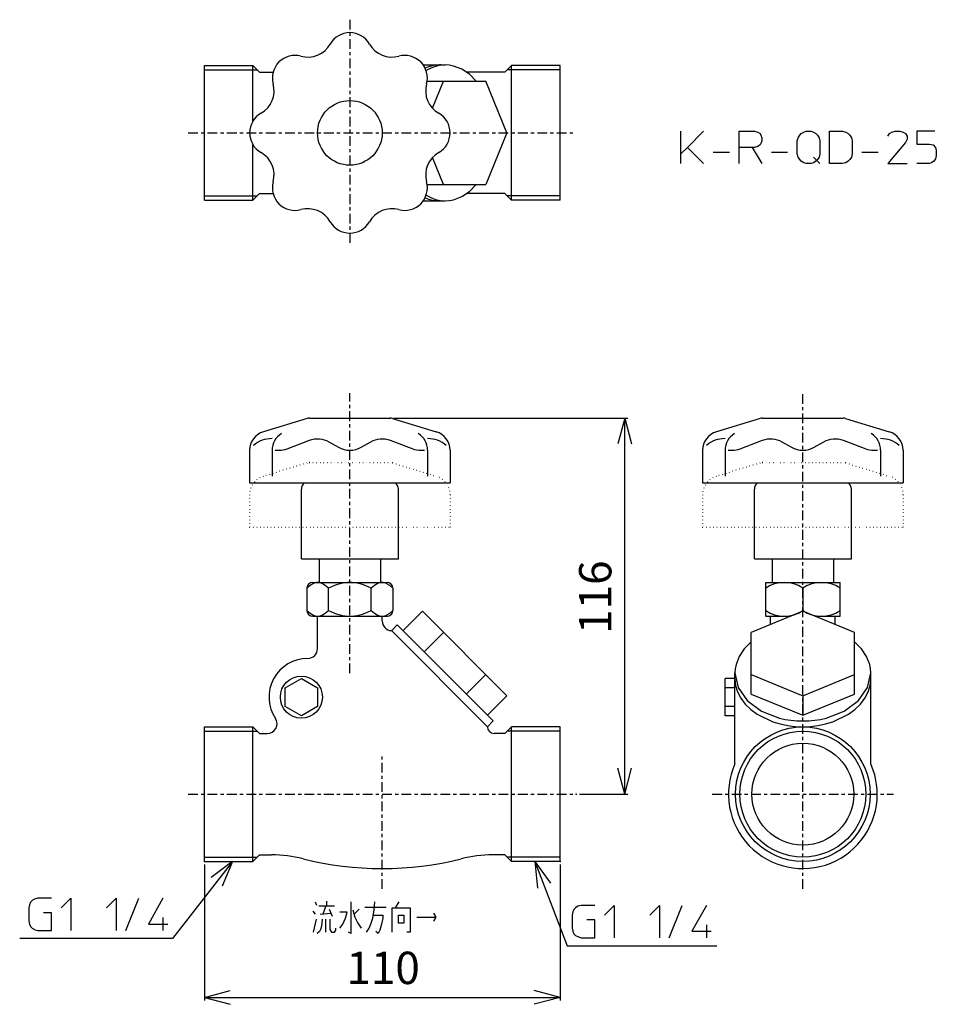
# Model space of a CAD drawing. Units: inches. Extents: x 131 to 415, y -8 to 296.
import ezdxf

# ---------------------------------------------------------------- set-up
doc = ezdxf.new("R2010")
doc.units = ezdxf.units.IN
doc.linetypes.add('CENTER', pattern=[6, 3, -1, 1, -1])
doc.linetypes.add('DOTTED', pattern=[1, 0, -1])
for name, color, linetype in [('1', 7, 'Continuous'), ('100', 7, 'Continuous'), ('2', 7, 'Continuous'), ('5', 7, 'Continuous')]:
    doc.layers.add(name, color=color, linetype=linetype)
doc.styles.add('CONVERTER_11', font='txt.shx', dxfattribs={"width": 0.9})
doc.dimstyles.new('ME10_DIM_10', dxfattribs={"dimtxt": 10, "dimasz": 8, "dimexe": 1, "dimexo": 1, "dimgap": 1, "dimtad": 1, "dimdec": 3, "dimzin": 12, "dimdsep": 46, "dimtxsty": 'CONVERTER_11', "dimblk1": 'OPEN30', "dimblk2": 'OPEN30', "dimsah": 1, "dimcen": 0.09, "dimclrd": 2, "dimclre": 2, "dimclrt": 2, "dimadec": 0, "dimazin": 0, "dimtfac": 1, "dimtdec": 4, "dimtix": 1, "dimtmove": 0, "dimatfit": 3, "dimfxl": 1, "dimtolj": 1, "dimtzin": 0, "dimarcsym": 0})
doc.dimstyles.new('ME10_DIM_11', dxfattribs={"dimtxt": 10, "dimasz": 8, "dimexe": 1, "dimexo": 1, "dimgap": 1, "dimtad": 1, "dimdec": 3, "dimzin": 12, "dimdsep": 46, "dimtxsty": 'CONVERTER_11', "dimblk1": 'OPEN30', "dimblk2": 'OPEN30', "dimsah": 1, "dimcen": 0.09, "dimclrd": 2, "dimclre": 2, "dimclrt": 2, "dimadec": 0, "dimazin": 0, "dimtfac": 1, "dimtdec": 4, "dimtix": 1, "dimtmove": 0, "dimatfit": 3, "dimfxl": 1, "dimtolj": 1, "dimtzin": 0, "dimarcsym": 0})
doc.dimstyles.get("Standard").update_dxf_attribs({"dimtxt": 0.18, "dimasz": 0.18, "dimexe": 0.18, "dimexo": 0.0625, "dimgap": 0.09, "dimtad": 0, "dimtih": 1, "dimtoh": 1, "dimdec": 4, "dimzin": 0, "dimdsep": 46, "dimtxsty": 'Standard', "dimcen": 0.09, "dimadec": 0, "dimazin": 0, "dimtfac": 1, "dimtdec": 4, "dimtofl": 0, "dimtmove": 0, "dimatfit": 3, "dimfxl": 1, "dimtolj": 1, "dimtzin": 0, "dimarcsym": 0})

# ---------------------------------------------------------------- blocks, each defined once
blk = doc.blocks.new('*D1')
at = {"layer": '1', "color": 2, "linetype": 'Continuous'}
for p, q in [((188.62, 35.2), (188.62, -6.84)), ((298.62, 35.2), (298.62, -6.84)), ((188.62, -5.84), (298.62, -5.84))]:
    blk.add_line(p, q, dxfattribs=at)
at = {"layer": '1', "color": 2}
for p, q in [((188.62, -5.84), (196.62, -3.7)), ((188.62, -5.84), (196.62, -7.98)), ((298.62, -5.84), (290.62, -3.7)), ((298.62, -5.84), (290.62, -7.98))]:
    blk.add_line(p, q, dxfattribs=at)
at = {"layer": '1', "color": 2, "insert": (232.55, -4.84), "char_height": 10, "attachment_point": 7, "rotation": 0.0003, "line_spacing_factor": 0.60024, "style": 'CONVERTER_11'}
blk.add_mtext('110', dxfattribs=at)
blk = doc.blocks.new('_OPEN30')
at = {"color": 0, "linetype": 'ByBlock', "lineweight": -2}
for p, q in [((-1, 0.267949), (0, 0)), ((0, 0), (-1, -0.267949)), ((0, 0), (-1, 0))]:
    blk.add_line(p, q, dxfattribs=at)
blk = doc.blocks.new('*D3')
at = {"layer": '1', "color": 2, "linetype": 'Continuous'}
for p, q in [((247.12, 173.3), (319.63, 173.3)), ((318.63, 57), (318.63, 173.3)), ((304.62, 57), (319.63, 57))]:
    blk.add_line(p, q, dxfattribs=at)
at = {"layer": '1', "color": 2}
for p, q in [((318.63, 173.3), (316.49, 165.3)), ((318.63, 173.3), (320.77, 165.3)), ((318.63, 57), (316.49, 65)), ((318.63, 57), (320.77, 65))]:
    blk.add_line(p, q, dxfattribs=at)
at = {"layer": '1', "color": 2, "insert": (317.63, 106.56), "char_height": 10, "attachment_point": 7, "rotation": 90, "line_spacing_factor": 0.60024, "style": 'CONVERTER_11'}
blk.add_mtext('116', dxfattribs=at)

msp = doc.modelspace()

# ---------------------------------------------------------------- linework, layer by layer
at = {"layer": '1', "color": 1, "linetype": 'CENTER'}
for p, q in [((233.6158, 296.4934), (233.6158, 226.4934)), ((183.6158, 261.4934), (303.6158, 261.4934)), ((233.6158, 94.3917), (233.6158, 181.0483)), ((373.7251, 27.6972), (373.7251, 181.0483)), ((243.6158, 27.6972), (243.6158, 68.6796)), ((183.6158, 57), (303.6158, 57)), ((345.7251, 57), (401.7251, 57))]:
    msp.add_line(p, q, dxfattribs=at)
at = {"layer": '1', "color": 3, "linetype": 'Continuous'}
for p, q in [((188.6158, 280.9694), (204.9398, 280.9694)), ((298.6158, 280.9694), (282.2918, 280.9694)), ((188.6158, 242.0174), (204.9398, 242.0174)), ((298.6158, 242.0174), (282.2918, 242.0174)), ((188.6158, 76.476), (204.9398, 76.476)), ((298.6158, 76.476), (282.2918, 76.476)), ((188.6158, 37.524), (204.9398, 37.524)), ((298.6158, 37.524), (282.2918, 37.524))]:
    msp.add_line(p, q, dxfattribs=at)
at = {"layer": '1', "color": 4, "linetype": 'Continuous'}
for p, q in [((336, 255), (336, 262)), ((343, 262), (338, 257)), ((354, 262), (358.75, 262)), ((354, 257), (354, 262)), ((358.75, 262), (359.75, 261.75)), ((374, 261.75), (374.75, 262)), ((374.75, 262), (376.25, 262)), ((376.25, 262), (377, 261.75)), ((382, 262), (386, 262)), ((382, 252), (382, 262)), ((386, 262), (387, 261.75)), ((401.25, 261.75), (402.25, 262)), ((402.25, 262), (403.75, 262)), ((403.75, 262), (404.75, 261.75)), ((409, 262), (409, 258)), ((414.5, 262), (409, 262)), ((359.75, 261.75), (360.5, 261.25)), ((360.5, 261.25), (360.75, 260.75)), ((360.75, 260.75), (361, 260)), ((361, 259), (360.75, 258.25)), ((361, 260), (361, 259)), ((372, 259), (372.25, 260)), ((372, 255), (372, 259)), ((372.25, 260), (372.75, 260.75)), ((372.75, 260.75), (373.25, 261.25)), ((373.25, 261.25), (374, 261.75)), ((377, 261.75), (377.75, 261.25)), ((377.75, 261.25), (378.25, 260.75)), ((378.25, 260.75), (378.75, 260)), ((378.75, 260), (379, 259)), ((379, 259), (379, 255)), ((387, 261.75), (387.75, 261.25)), ((387.75, 261.25), (388.25, 260.75)), ((388.25, 260.75), (388.75, 260)), ((388.75, 260), (389, 259)), ((389, 259), (389, 255)), ((400, 260.5), (400.5, 261.25)), ((400.5, 261.25), (401.25, 261.75)), ((404.75, 261.75), (405.5, 261.25)), ((405.5, 261.25), (406, 260.5)), ((406, 259.5), (405.5, 258.5)), ((406, 260.5), (406, 259.5)), ((338, 257), (336, 255)), ((338, 257), (343, 252)), ((354, 252), (354, 257)), ((358, 257), (354, 257)), ((358, 257), (361, 252)), ((358.75, 257), (358, 257)), ((359.75, 257.25), (358.75, 257)), ((360.5, 257.75), (359.75, 257.25)), ((360.75, 258.25), (360.5, 257.75)), ((405.5, 258.5), (400, 252)), ((409, 258), (412.75, 258)), ((412.75, 258), (414, 257.75)), ((414, 257.75), (414.75, 257)), ((414.75, 257), (415, 256)), ((415, 256), (415, 254.5)), ((336, 252), (336, 255)), ((346, 255.5), (351, 255.5)), ((364, 255.5), (369, 255.5)), ((372.25, 254), (372, 255)), ((372.75, 253.25), (372.25, 254)), ((373.25, 252.75), (372.75, 253.25)), ((374, 252.25), (373.25, 252.75)), ((377, 254), (379, 252)), ((377.75, 252.75), (377, 252.25)), ((378.25, 253.25), (377.75, 252.75)), ((378.75, 254), (378.25, 253.25)), ((379, 255), (378.75, 254)), ((387.75, 252.75), (387, 252.25)), ((388.25, 253.25), (387.75, 252.75)), ((388.75, 254), (388.25, 253.25)), ((389, 255), (388.75, 254)), ((392, 255.5), (397, 255.5)), ((414.25, 252.75), (413.5, 252.25)), ((414.75, 253.5), (414.25, 252.75)), ((415, 254.5), (414.75, 253.5)), ((374.75, 252), (374, 252.25)), ((376.25, 252), (374.75, 252)), ((377, 252.25), (376.25, 252)), ((386, 252), (382, 252)), ((387, 252.25), (386, 252)), ((400, 252), (406, 252)), ((412.75, 252), (409, 252)), ((413.5, 252.25), (412.75, 252)), ((197.3113, 36.2), (190.7068, 31.2024)), ((197.3113, 36.2), (194.0904, 28.5697)), ((290.7923, 36.2), (295.6586, 29.4982)), ((290.7923, 36.2), (291.6558, 27.9629)), ((136.0651, 24.5767), (135.3151, 24.0767)), ((137.0651, 24.8267), (136.0651, 24.5767)), ((141.3151, 24.8267), (137.0651, 24.8267)), ((144.3151, 21.8267), (147.3151, 24.8267)), ((147.3151, 24.8267), (147.3151, 14.8267)), ((158.3151, 21.8267), (161.3151, 24.8267)), ((161.3151, 24.8267), (161.3151, 14.8267)), ((164.3151, 14.8267), (168.3151, 24.8267)), ((175.8151, 24.8267), (171.3151, 16.8267)), ((134.5651, 22.8267), (134.3151, 21.8267)), ((134.3151, 21.8267), (134.3151, 17.8267)), ((134.8151, 23.5767), (134.5651, 22.8267)), ((135.3151, 24.0767), (134.8151, 23.5767)), ((222.9055, 23.6853), (223.3016, 22.6853)), ((223.9947, 22.4353), (226.1729, 22.4353)), ((226.1729, 22.4353), (225.2818, 19.9353)), ((226.1729, 22.4353), (228.8463, 22.4353)), ((226.371, 23.9353), (226.371, 22.4353)), ((227.2621, 21.4353), (228.1532, 19.3103)), ((233.8959, 23.6853), (233.8959, 13.9353)), ((236.4702, 21.4353), (234.985, 19.9353)), ((238.2525, 22.0603), (244.8863, 22.0603)), ((241.1238, 21.1853), (241.3218, 23.6853)), ((246.6685, 21.8103), (247.7577, 21.8103)), ((246.6685, 14.3103), (246.6685, 21.8103)), ((247.7577, 21.8103), (248.8468, 23.6853)), ((247.7577, 21.8103), (252.3122, 21.8103)), ((252.3122, 21.8103), (252.3122, 14.3103)), ((302.8763, 21.3399), (302.6263, 20.5899)), ((303.3763, 21.8399), (302.8763, 21.3399)), ((304.1263, 22.3399), (303.3763, 21.8399)), ((305.1263, 22.5899), (304.1263, 22.3399)), ((309.3763, 22.5899), (305.1263, 22.5899)), ((312.3763, 19.5899), (315.3763, 22.5899)), ((315.3763, 22.5899), (315.3763, 12.5899)), ((326.3763, 19.5899), (329.3763, 22.5899)), ((329.3763, 22.5899), (329.3763, 12.5899)), ((332.3763, 12.5899), (336.3763, 22.5899)), ((343.8763, 22.5899), (339.3763, 14.5899)), ((141.3151, 20.3267), (138.8151, 20.3267)), ((141.3151, 14.8267), (141.3151, 20.3267)), ((175.8151, 18.8267), (175.8151, 14.8267)), ((222.2124, 20.8103), (222.9055, 19.9353)), ((222.4105, 14.3103), (223.3016, 18.3103)), ((224.3907, 19.9353), (227.7571, 20.1853)), ((225.0838, 18.3103), (224.8858, 16.1853)), ((226.1729, 14.3103), (226.1729, 18.3103)), ((227.4601, 18.3103), (227.4601, 15.1853)), ((232.8068, 20.5603), (230.5295, 20.5603)), ((231.4206, 16.8103), (232.3117, 18.6853)), ((232.3117, 18.6853), (232.8068, 20.5603)), ((234.49, 21.1853), (235.1831, 18.9353)), ((235.1831, 18.9353), (236.0742, 17.0603)), ((240.2327, 17.0603), (240.7278, 18.6853)), ((240.7278, 18.6853), (241.1238, 21.1853)), ((240.9258, 19.5603), (243.7972, 19.5603)), ((243.7972, 18.6853), (243.3021, 16.4353)), ((243.7972, 19.5603), (243.7972, 18.6853)), ((248.6488, 19.5603), (250.332, 19.5603)), ((248.6488, 17.0603), (248.6488, 19.5603)), ((250.332, 19.5603), (250.332, 17.0603)), ((254.2925, 18.9353), (260.2332, 18.9353)), ((259.4411, 20.1853), (260.2332, 18.9353)), ((260.2332, 18.9353), (259.4411, 17.6853)), ((302.6263, 20.5899), (302.3763, 19.5899)), ((302.3763, 19.5899), (302.3763, 15.5899)), ((134.3151, 17.8267), (134.5651, 16.8267)), ((134.5651, 16.8267), (134.8151, 16.0767)), ((134.8151, 16.0767), (135.3151, 15.5767)), ((135.3151, 15.5767), (136.3151, 15.0767)), ((171.3151, 16.8267), (177.3151, 16.8267)), ((224.8858, 16.1853), (224.5887, 15.1853)), ((229.2423, 14.9353), (229.2423, 15.5603)), ((230.5295, 15.5603), (231.4206, 16.8103)), ((236.0742, 17.0603), (237.1633, 15.5603)), ((238.7475, 14.3103), (239.6386, 15.5603)), ((239.6386, 15.5603), (240.2327, 17.0603)), ((243.3021, 16.4353), (242.906, 14.9353)), ((250.332, 17.0603), (248.6488, 17.0603)), ((302.3763, 15.5899), (302.6263, 14.5899)), ((309.3763, 18.0899), (306.8763, 18.0899)), ((309.3763, 12.5899), (309.3763, 18.0899)), ((343.8763, 16.5899), (343.8763, 12.5899)), ((136.3151, 15.0767), (137.0651, 14.8267)), ((137.0651, 14.8267), (141.3151, 14.8267)), ((224.1927, 14.5603), (223.4996, 13.9353)), ((224.5887, 15.1853), (224.1927, 14.5603)), ((227.4601, 15.1853), (227.9552, 14.3103)), ((227.9552, 14.3103), (228.8463, 14.3103)), ((228.8463, 14.3103), (229.2423, 14.9353)), ((233.8959, 13.9353), (233.2028, 14.3103)), ((242.411, 13.9353), (241.6189, 14.5603)), ((242.906, 14.9353), (242.411, 13.9353)), ((252.3122, 14.3103), (251.2231, 14.3103)), ((302.6263, 14.5899), (302.8763, 13.8399)), ((302.8763, 13.8399), (303.3763, 13.3399)), ((303.3763, 13.3399), (304.3763, 12.8399)), ((304.3763, 12.8399), (305.1263, 12.5899)), ((305.1263, 12.5899), (309.3763, 12.5899)), ((339.3763, 14.5899), (345.3763, 14.5899))]:
    msp.add_line(p, q, dxfattribs=at)
at = {"layer": '1', "color": 3, "linetype": 'Continuous'}
msp.add_circle((373.7251, 57), 19.476, dxfattribs=at)
at = {"layer": '1', "color": 7}
for p in [(246.1158, 173.3041), (303.6158, 57), (188.6158, 36.2), (298.6158, 36.2)]:
    msp.add_point(p, dxfattribs=at)
at = {"layer": '100', "color": 3, "linetype": 'Continuous'}
for p, q in [((188.6158, 240.6934), (188.6158, 282.2934)), ((188.6158, 282.2934), (203.6158, 282.2934)), ((203.6158, 282.2934), (205.6658, 280.2434)), ((203.6158, 265.099), (203.6158, 282.2934)), ((205.6658, 280.2434), (209.8751, 280.2434)), ((256.3103, 282.4934), (263.0924, 282.4934)), ((281.5658, 280.2434), (269.7826, 280.2434)), ((283.6158, 282.2934), (281.5658, 280.2434)), ((298.6158, 282.2934), (283.6158, 282.2934)), ((283.6158, 240.6934), (283.6158, 282.2934)), ((298.6158, 240.6934), (298.6158, 282.2934)), ((257.5187, 277.4934), (275.6348, 277.4934)), ((259.1525, 269.1201), (262.5709, 277.4934)), ((282.1668, 261.4934), (275.6348, 277.4934)), ((282.1668, 261.4934), (275.6348, 245.4934)), ((203.6158, 240.6934), (203.6158, 257.8879)), ((262.5709, 245.4934), (259.1525, 253.8667)), ((257.5187, 245.4934), (275.6348, 245.4934)), ((188.6158, 240.6934), (203.6158, 240.6934)), ((205.6658, 242.7434), (203.6158, 240.6934)), ((205.6658, 242.7434), (209.8751, 242.7434)), ((281.5658, 242.7434), (269.7826, 242.7434)), ((281.5658, 242.7434), (283.6158, 240.6934)), ((298.6158, 240.6934), (283.6158, 240.6934)), ((256.3103, 240.4934), (263.0924, 240.4934)), ((220.3891, 173.1962), (206.8717, 169.0898)), ((221.1158, 173.3041), (246.1158, 173.3041)), ((246.8424, 173.1962), (260.3598, 169.0898)), ((360.4984, 173.1962), (346.9811, 169.0898)), ((361.2251, 173.3041), (386.2251, 173.3041)), ((386.9518, 173.1962), (400.4691, 169.0898)), ((202.6158, 163.3488), (202.6158, 153.3041)), ((209.5648, 163.3488), (209.5648, 155.3041)), ((257.6667, 163.3488), (257.6667, 155.3041)), ((264.6158, 163.3488), (264.6158, 153.3041)), ((342.7251, 163.3488), (342.7251, 153.3041)), ((349.6741, 163.3488), (349.6741, 155.3041)), ((397.776, 163.3488), (397.776, 155.3041)), ((404.7251, 163.3488), (404.7251, 153.3041)), ((202.6158, 153.3041), (264.6158, 153.3041)), ((342.7251, 153.3041), (404.7251, 153.3041)), ((218.6158, 129.8041), (218.6158, 151.3041)), ((248.6158, 129.8041), (248.6158, 151.3041)), ((358.7251, 129.8041), (358.7251, 151.3041)), ((388.7251, 129.8041), (388.7251, 151.3041)), ((218.6158, 129.8041), (248.6158, 129.8041)), ((224.1158, 129.8041), (224.1158, 122.5)), ((243.1158, 129.8041), (243.1158, 122.5)), ((358.7251, 129.8041), (388.7251, 129.8041)), ((364.2251, 129.8041), (364.2251, 122.5)), ((383.2251, 129.8041), (383.2251, 122.5)), ((222.1158, 122.5), (245.1158, 122.5)), ((362.2251, 122.5), (385.2251, 122.5)), ((362.2251, 112), (362.2251, 122.5)), ((385.2251, 112), (385.2251, 122.5)), ((220.3367, 120.7209), (220.3367, 113.7791)), ((226.9762, 113.7791), (226.9762, 120.7209)), ((240.2553, 113.7791), (240.2553, 120.7209)), ((246.8948, 120.7209), (246.8948, 113.7791)), ((373.7251, 120.7209), (373.7251, 113.7791)), ((250.0285, 107.5406), (256.0389, 113.551)), ((256.0389, 113.551), (282.1668, 87.4231)), ((373.7251, 113.551), (357.7251, 107.019)), ((389.7251, 107.019), (373.7251, 113.551)), ((222.1158, 112), (245.1158, 112)), ((223.6158, 102), (223.6158, 112)), ((243.6158, 110.5581), (243.6158, 112)), ((362.2251, 112), (369.9259, 112)), ((363.7251, 109.4685), (363.7251, 112)), ((377.5243, 112), (385.2251, 112)), ((383.7251, 109.4685), (383.7251, 112)), ((246.472, 107.5616), (276.1739, 77.8597)), ((246.4754, 107.5581), (248.2432, 109.3259)), ((248.2432, 109.3259), (277.9417, 79.6274)), ((256.5605, 101.0086), (262.5709, 107.019)), ((357.7251, 87.9447), (357.7251, 107.019)), ((389.7251, 87.9447), (389.7251, 107.019)), ((352.7251, 66.3808), (352.7251, 94.4767)), ((394.7251, 66.3808), (394.7251, 94.4767)), ((269.6244, 87.9447), (275.6348, 93.9551)), ((352.7251, 92.7735), (349.7251, 92.7735)), ((349.7251, 81.2265), (349.7251, 92.7735)), ((357.7251, 93.9551), (373.7251, 87.4231)), ((373.7251, 87.4231), (389.7251, 93.9551)), ((352.7251, 89.8868), (349.7251, 89.8868)), ((276.1564, 81.4127), (282.1668, 87.4231)), ((357.7251, 87.9447), (373.7251, 81.4127)), ((373.7251, 81.4127), (389.7251, 87.9447)), ((373.7251, 87.4231), (373.7251, 81.4127)), ((352.7251, 84.1132), (349.7251, 84.1132)), ((276.1739, 77.8597), (277.9417, 79.6274)), ((352.7251, 81.2265), (349.7251, 81.2265)), ((188.6158, 36.2), (188.6158, 77.8)), ((188.6158, 77.8), (203.6158, 77.8)), ((203.6158, 77.8), (205.6658, 75.75)), ((203.6158, 36.2), (203.6158, 77.8)), ((283.6158, 77.8), (281.5658, 75.75)), ((283.6158, 36.2), (283.6158, 77.8)), ((298.6158, 77.8), (283.6158, 77.8)), ((298.6158, 36.2), (298.6158, 77.8)), ((205.6658, 75.75), (208.0883, 75.75)), ((281.5658, 75.75), (278.2839, 75.75)), ((205.6658, 38.25), (203.6158, 36.2)), ((205.6658, 38.25), (209.3822, 38.25)), ((281.5658, 38.25), (277.8493, 38.25)), ((281.5658, 38.25), (283.6158, 36.2)), ((188.6158, 36.2), (203.6158, 36.2)), ((298.6158, 36.2), (283.6158, 36.2))]:
    msp.add_line(p, q, dxfattribs=at)
for points in [[(261.3154, 282.4934), (260.1846, 282.4334), (259.0645, 282.2534), (257.9598, 281.9543), (256.8755, 281.5374)], [(263.0924, 282.4934), (261.5728, 282.3847), (260.0755, 282.0592), (258.6121, 281.5194), (257.1955, 280.7701)], [(262.2039, 282.4564), (262.0936, 282.4651), (261.983, 282.4726), (261.8723, 282.4789), (261.7613, 282.4841), (261.6501, 282.4882), (261.5388, 282.4911), (261.4272, 282.4929), (261.3154, 282.4934)], [(272.7046, 277.4934), (270.5718, 279.6351), (268.2125, 281.21), (265.6983, 282.1707), (264.4031, 282.4127), (263.0924, 282.4934)], [(257.1955, 242.2167), (258.6121, 241.4674), (260.0755, 240.9277), (261.5728, 240.6022), (263.0924, 240.4934), (264.4031, 240.5742), (265.6983, 240.8161), (268.2125, 241.7768), (270.5718, 243.3517), (272.7046, 245.4934)], [(256.8755, 241.4494), (257.9598, 241.0325), (259.0645, 240.7334), (260.1846, 240.5535), (261.3154, 240.4934), (261.4272, 240.494), (261.5388, 240.4958), (261.6501, 240.4987), (261.7613, 240.5027), (261.8723, 240.5079), (261.983, 240.5143), (262.0936, 240.5218), (262.2039, 240.5305)], [(226.9762, 120.7209), (226.0205, 121.5176), (225.1795, 122.0597), (224.7763, 122.2523), (224.388, 122.3899), (224.0146, 122.4725), (223.6565, 122.5), (223.2983, 122.4725), (222.925, 122.3899), (222.5367, 122.2523), (222.1335, 122.0597), (221.2925, 121.5176), (220.3367, 120.7209)], [(240.2553, 120.7209), (238.3438, 121.5176), (237.4864, 121.8159), (236.6618, 122.0597), (235.8553, 122.2523), (235.0787, 122.3899), (234.3321, 122.4725), (233.6158, 122.5), (232.8995, 122.4725), (232.1528, 122.3899), (231.3762, 122.2523), (230.5698, 122.0597), (229.7451, 121.8159), (228.8878, 121.5176), (226.9762, 120.7209)], [(246.8948, 120.7209), (245.9391, 121.5176), (245.0981, 122.0597), (244.6948, 122.2523), (244.3065, 122.3899), (243.9332, 122.4725), (243.5751, 122.5), (243.2169, 122.4725), (242.8436, 122.3899), (242.4553, 122.2523), (242.0521, 122.0597), (241.2111, 121.5176), (240.2553, 120.7209)], [(220.3367, 113.7791), (221.2925, 112.9824), (222.1335, 112.4403), (222.5367, 112.2477), (222.925, 112.1101), (223.2983, 112.0275), (223.6565, 112), (224.0146, 112.0275), (224.388, 112.1101), (224.7763, 112.2477), (225.1795, 112.4403), (226.0205, 112.9824), (226.9762, 113.7791)], [(226.9762, 113.7791), (228.8878, 112.9824), (229.7451, 112.6841), (230.5698, 112.4403), (231.3762, 112.2477), (232.1528, 112.1101), (232.8995, 112.0275), (233.6158, 112), (234.3321, 112.0275), (235.0787, 112.1101), (235.8553, 112.2477), (236.6618, 112.4403), (237.4864, 112.6841), (238.3438, 112.9824), (240.2553, 113.7791)], [(240.2553, 113.7791), (241.2111, 112.9824), (242.0521, 112.4403), (242.4553, 112.2477), (242.8436, 112.1101), (243.2169, 112.0275), (243.5751, 112), (243.9332, 112.0275), (244.3065, 112.1101), (244.6948, 112.2477), (245.0981, 112.4403), (245.9391, 112.9824), (246.8948, 113.7791)], [(357.7251, 104.0948), (355.5834, 101.9607), (354.0085, 99.5999), (353.0478, 97.0842), (352.8059, 95.7882), (352.7251, 94.4767), (353.6848, 90.0256), (356.4918, 85.9887), (360.9039, 82.7153), (366.4859, 80.5333), (368.2417, 80.1387), (370.0408, 79.8552), (371.872, 79.6844), (373.7251, 79.6274), (375.5782, 79.6844), (377.4094, 79.8552), (379.2085, 80.1387), (380.9642, 80.5333), (386.5463, 82.7153), (390.9583, 85.9887), (393.7653, 90.0256), (394.7251, 94.4767)], [(394.7251, 94.4767), (394.6443, 95.7882), (394.4024, 97.0842), (393.4417, 99.5999), (391.8668, 101.9607), (389.7251, 104.0948)], [(352.7251, 92.7089), (352.9266, 90.6432), (353.5285, 88.6268), (354.5219, 86.6898), (355.8892, 84.8666), (357.6084, 83.1885), (359.6419, 81.6937), (364.477, 79.3734), (366.6783, 78.7163), (368.9701, 78.2419), (371.3267, 77.9554), (373.7251, 77.8597), (376.1235, 77.9554), (378.48, 78.2419), (380.7719, 78.7163), (382.9732, 79.3734), (387.8083, 81.6937), (389.8418, 83.1885), (391.5609, 84.8666), (392.9282, 86.6898), (393.9216, 88.6268), (394.5235, 90.6432), (394.7251, 92.7089)]]:
    msp.add_lwpolyline(points, dxfattribs=at)
msp.add_lwpolyline([(218.6158, 92.7735), (218.6158, 92.7735), (223.6158, 89.8868), (223.6158, 84.1132), (218.6158, 81.2265), (213.6158, 84.1132), (213.6158, 89.8868), (218.6158, 92.7735)], close=True, dxfattribs=at)
for centre, radius in [((233.6158, 261.4934), 10), ((218.6158, 87), 6.5), ((373.7251, 57), 20.8), ((373.7251, 57), 15.75)]:
    msp.add_circle(centre, radius, dxfattribs=at)
for centre, radius, start, end in [((233.6158, 285.4934), 7, 29.744477, 150.255523), ((220.5921, 292.9354), 8, 254.744477, 330.255523), ((246.6395, 292.9354), 8, 209.744477, 285.255523), ((216.6452, 278.464), 7, 74.744477, 195.255523), ((250.5863, 278.464), 7, 344.744477, 105.255523), ((202.1738, 274.5171), 8, 299.744477, 15.255523), ((265.0578, 274.5171), 8, 164.744477, 240.255523), ((209.6158, 261.4934), 7, 119.744477, 240.255523), ((257.6158, 261.4934), 7, 299.744477, 60.255523), ((202.1738, 248.4697), 8, 344.744477, 60.255523), ((265.0578, 248.4697), 8, 119.744477, 195.255523), ((216.6452, 244.5229), 7, 164.744477, 285.255523), ((250.5863, 244.5229), 7, 254.744477, 15.255523), ((220.5921, 230.0514), 8, 29.744477, 105.255523), ((246.6395, 230.0514), 8, 74.744477, 150.255523), ((233.6158, 237.4934), 7, 209.744477, 330.255523), ((221.1158, 170.8041), 2.5, 90, 106.898045), ((246.1158, 170.8041), 2.5, 73.101955, 90), ((361.2251, 170.8041), 2.5, 90, 106.898045), ((386.2251, 170.8041), 2.5, 73.101955, 90), ((208.6158, 163.3488), 6, 106.898045, 180), ((215.5648, 163.3488), 6, 121.209443, 180), ((251.6667, 163.3488), 6, 0, 58.790557), ((258.6158, 163.3488), 6, 0, 73.101955), ((348.7251, 163.3488), 6, 106.898045, 180), ((355.6741, 163.3488), 6, 121.209443, 180), ((391.776, 163.3488), 6, 0, 58.790557), ((398.7251, 163.3488), 6, 0, 73.101955), ((221.1158, 151.3041), 2.5, 126.869898, 180), ((246.1158, 151.3041), 2.5, 0, 53.130102), ((361.2251, 151.3041), 2.5, 126.869898, 180), ((386.2251, 151.3041), 2.5, 0, 53.130102), ((222.1158, 120.7209), 1.7791, 90, 180), ((245.1158, 120.7209), 1.7791, 0, 90), ((367.9751, 112.3183), 10.1817, 55.615753, 124.384247), ((379.4751, 112.3183), 10.1817, 55.615753, 124.384247), ((222.1158, 113.7791), 1.7791, 180, 270), ((245.1158, 113.7791), 1.7791, 270, 0), ((367.9751, 122.1817), 10.1817, 235.615753, 304.384247), ((379.4751, 122.1817), 10.1817, 235.615753, 304.384247), ((246.6158, 110.5581), 3, 180, 267.252603), ((220.6158, 102), 3, 270, 0), ((220.6158, 87), 12, 90, 213.367013), ((208.0883, 78.75), 3, 270, 33.367013), ((278.2839, 77.86), 2.11, 180, 270), ((373.7251, 57), 23, 155.929385, 0), ((373.7251, 57), 23, 0, 24.070615), ((209.3822, -1.75), 40, 75.846205, 90), ((243.6158, 134), 100, 255.846205, 284.153795), ((277.8493, -1.75), 40, 90, 104.153795)]:
    msp.add_arc(centre, radius, start, end, dxfattribs=at)
at = {"layer": '2', "color": 6, "linetype": 'DOTTED'}
for p, q in [((220.3891, 159.4205), (206.8717, 155.3141)), ((221.1158, 159.5284), (246.1158, 159.5284)), ((246.8424, 159.4205), (260.3598, 155.3141)), ((360.4984, 159.4205), (346.9811, 155.3141)), ((361.2251, 159.5284), (386.2251, 159.5284)), ((386.9518, 159.4205), (400.4691, 155.3141)), ((202.6158, 149.5731), (202.6158, 139.5284)), ((264.6158, 149.5731), (264.6158, 139.5284)), ((342.7251, 149.5731), (342.7251, 139.5284)), ((404.7251, 149.5731), (404.7251, 139.5284)), ((202.6158, 139.5284), (264.6158, 139.5284)), ((342.7251, 139.5284), (404.7251, 139.5284))]:
    msp.add_line(p, q, dxfattribs=at)
for centre, radius, start, end in [((221.1158, 157.0284), 2.5, 90, 106.898045), ((246.1158, 157.0284), 2.5, 73.101955, 90), ((361.2251, 157.0284), 2.5, 90, 106.898045), ((386.2251, 157.0284), 2.5, 73.101955, 90), ((208.6158, 149.5731), 6, 106.898045, 180), ((258.6158, 149.5731), 6, 0, 73.101955), ((348.7251, 149.5731), 6, 106.898045, 180), ((398.7251, 149.5731), 6, 0, 73.101955)]:
    msp.add_arc(centre, radius, start, end, dxfattribs=at)
at = {"layer": '5', "color": 3, "linetype": 'Continuous'}
for points in [[(210.5648, 163.3488), (211.6955, 163.3488, 0.09122268), (214.1868, 163.8072), (221.1622, 166.4637, -0.22474612), (227.1342, 165.9954), (230.1351, 164.2755, 0.13084094), (233.6158, 163.3488, 0.13084094), (237.0964, 164.2755), (240.0974, 165.9954, -0.22474612), (246.0693, 166.4637), (253.0447, 163.8072, 0.09122268), (255.5361, 163.3488), (256.6667, 163.3488)], [(350.6741, 163.3488), (351.8048, 163.3488, 0.09122268), (354.2961, 163.8072), (361.2715, 166.4637, -0.22474612), (367.2435, 165.9954), (370.2444, 164.2755, 0.13084094), (373.7251, 163.3488, 0.13084094), (377.2057, 164.2755), (380.2067, 165.9954, -0.22474612), (386.1787, 166.4637), (393.154, 163.8072, 0.09122268), (395.6454, 163.3488), (396.776, 163.3488)]]:
    msp.add_lwpolyline(points, format="xyb", dxfattribs=at)
for centre, start, end in [((209.2891, 158.9367), 88.119154, 133.080003), ((257.9424, 158.9367), 46.919997, 91.880846), ((349.3984, 158.9367), 88.119154, 133.080003), ((398.0517, 158.9367), 46.919997, 91.880846)]:
    msp.add_arc(centre, 8, start, end, dxfattribs=at)

# ---------------------------------------------------------------- dimensions: what is measured, and where the dimension line sits
at = {"layer": '1'}
dim = msp.add_linear_dim(base=(318.6296, 173.3041), p1=(303.6158, 57), p2=(246.1158, 173.3041), angle=90, text='116', dimstyle='ME10_DIM_11', dxfattribs=at)
dim.commit()
dim.dimension.update_dxf_attribs({"geometry": '*D3', "text_midpoint": (312.6296, 117.6315), "text_rotation": 90})
dim = msp.add_linear_dim(base=(298.6158, -5.8398), p1=(188.6158, 36.2), p2=(298.6158, 36.2), text='110', dimstyle='ME10_DIM_10', dxfattribs=at)
dim.commit()
dim.dimension.update_dxf_attribs({"geometry": '*D1', "text_midpoint": (243.6158, 0.1602), "text_rotation": 0.000139})

# ---------------------------------------------------------------- leaders
at = {"layer": '1', "color": 4, "linetype": 'Continuous', "has_arrowhead": 0}
for points in [[(197.3113, 36.2), (178.7799, 12.383), (131.5, 12.383)], [(290.7923, 36.2), (300.7843, 10.1484), (347.1648, 10.1484)]]:
    msp.add_leader(points, dimstyle='Standard', dxfattribs=at)

doc.saveas('drawing.dxf')
